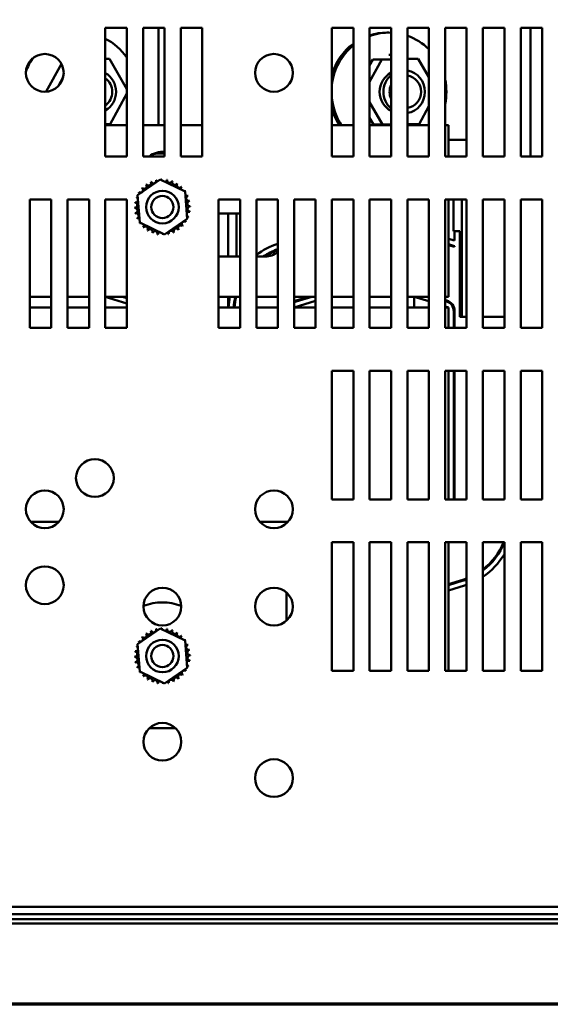
# Model space of a CAD drawing. Units: inches. Extents: x 0.05 to 2.15, y 0.02 to 1.67.
# Drawn here: x 0.37 to 0.5, y 0.05 to 0.28 of the extents above; entities that cross this region are included whole.
import ezdxf

# ---------------------------------------------------------------- set-up
doc = ezdxf.new("R2010")
doc.units = ezdxf.units.IN
doc.header["$LTSCALE"] = 0.1
doc.header["$MEASUREMENT"] = 0
doc.layers.get('0').update_dxf_attribs({"lineweight": 25})
doc.layers.add('Border (ANSI)', color=7, linetype='Continuous', lineweight=70)
doc.layers.add('Visible (ANSI)', color=7, linetype='Continuous', lineweight=50)

# ---------------------------------------------------------------- blocks, each defined once
blk = doc.blocks.new('Borders Default Border')
at = {"layer": 'Border (ANSI)', "flags": 128}
blk.add_lwpolyline([(0.74999998873613, 0.4999999924907534), (0.74999998873613, 16.49999993992603), (21.24999939926027, 16.49999993992603), (21.24999939926027, 0.4999999924907534), (0.74999998873613, 0.4999999924907534)], dxfattribs=at)

msp = doc.modelspace()

# ---------------------------------------------------------------- linework, layer by layer
at = {"layer": 'Visible (ANSI)'}
for p, q in [((0.3945567961563274, 0.2477530908105571), (0.3945567961563274, 0.277753090810557)), ((0.3945567961563274, 0.277753090810557), (0.3995567961563274, 0.277753090810557)), ((0.3995567961563274, 0.277753090810557), (0.3995567961563274, 0.247753090810557)), ((0.4033567961563274, 0.2477530908105571), (0.4033567961563274, 0.277753090810557)), ((0.4033567961563274, 0.277753090810557), (0.4083567961563273, 0.277753090810557)), ((0.4069489492988377, 0.2550330908105708), (0.4069489492988801, 0.2777530908105695)), ((0.4083567961563273, 0.277753090810557), (0.4083567961563274, 0.247753090810557)), ((0.4121567961563274, 0.2477530908105571), (0.4121567961563274, 0.277753090810557)), ((0.4121567961563274, 0.277753090810557), (0.4171567961563273, 0.277753090810557)), ((0.4171567961563273, 0.277753090810557), (0.4171567961563274, 0.247753090810557)), ((0.4473567961563276, 0.2477530908105571), (0.4473567961563276, 0.277753090810557)), ((0.4473567961563276, 0.277753090810557), (0.4523567961563276, 0.277753090810557)), ((0.4523567961563276, 0.277753090810557), (0.4523567961563276, 0.247753090810557)), ((0.4561567961563275, 0.2477530908105571), (0.4561567961563275, 0.277753090810557)), ((0.4561567961563275, 0.277753090810557), (0.4611567961563274, 0.277753090810557)), ((0.4601478958589002, 0.2766330908104692), (0.4606573542435703, 0.2766330908104677)), ((0.4611567961563274, 0.277753090810557), (0.4611567961563274, 0.247753090810557)), ((0.4649567961563274, 0.2477530908105571), (0.4649567961563274, 0.277753090810557)), ((0.4649567961563274, 0.277753090810557), (0.4699567961563273, 0.277753090810557)), ((0.4699567961563273, 0.277753090810557), (0.4699567961563273, 0.247753090810557)), ((0.4737567961563273, 0.2477530908105571), (0.4737567961563273, 0.277753090810557)), ((0.4737567961563273, 0.277753090810557), (0.4787567961563272, 0.277753090810557)), ((0.4787567961563272, 0.277753090810557), (0.4787567961563274, 0.247753090810557)), ((0.4825567961563273, 0.2477530908105571), (0.4825567961563273, 0.277753090810557)), ((0.4825567961563273, 0.277753090810557), (0.4875567961563273, 0.277753090810557)), ((0.4875567961563273, 0.277753090810557), (0.4875567961563274, 0.247753090810557)), ((0.4913567961563273, 0.2477530908105571), (0.4913567961563273, 0.277753090810557)), ((0.4913567961563273, 0.277753090810557), (0.4963567961563273, 0.277753090810557)), ((0.4936724520986377, 0.2477530908105744), (0.493672452098694, 0.2777530908105743)), ((0.4963567961563273, 0.277753090810557), (0.4963567961563273, 0.247753090810557)), ((0.4606573542435606, 0.2714330908104677), (0.4611567961563271, 0.2714330908104662)), ((0.3843273319608165, 0.2693453815796414), (0.3808073946224403, 0.2628667772203185)), ((0.3945567961563273, 0.2704770878819595), (0.3955005275157648, 0.270489806984751)), ((0.3945567961563273, 0.2704898069847539), (0.3955005275157648, 0.270489806984751)), ((0.3955005275157648, 0.270489806984751), (0.3995567961563271, 0.263461630568115)), ((0.4561567961563275, 0.2651646837454468), (0.4589876917810357, 0.2703750755711959)), ((0.4568867824423475, 0.2703750755712023), (0.4561567961563272, 0.2690315026946925)), ((0.4611567961563274, 0.2704326245154079), (0.4568867824423475, 0.2703750755712023)), ((0.4589876917810357, 0.2703750755711958), (0.4568867824423475, 0.2703750755712023)), ((0.4589876917810357, 0.2703750755711958), (0.4611567961563274, 0.270404309591279)), ((0.4649567961563273, 0.2704555239438853), (0.467500527515765, 0.2704898069846163)), ((0.4653996181770767, 0.2704898069846227), (0.4649567961563274, 0.2704838388680141)), ((0.4653996181770767, 0.2704898069846227), (0.467500527515765, 0.2704898069846162)), ((0.4675005275157649, 0.2704898069846163), (0.4699567961563272, 0.266233903132516)), ((0.3836420925127786, 0.2642173483392099), (0.3847367966859433, 0.2662322010330667)), ((0.3995567961563272, 0.262402024481488), (0.3956933116912475, 0.2552911060498579)), ((0.4591804759565184, 0.2551763746363026), (0.4561567961563272, 0.2604154149825594)), ((0.4699567961563273, 0.2594571518945872), (0.4676933116912477, 0.255291106049723)), ((0.3956933116912475, 0.2552911060498578), (0.3945567961563273, 0.2552757887058189)), ((0.3995567961563271, 0.2550330908105728), (0.3945567961563273, 0.2550330908105821)), ((0.4083567961563272, 0.2550330908105563), (0.4033567961563274, 0.2550330908105657)), ((0.4171567961563273, 0.2550330908105398), (0.4121567961563273, 0.2550330908105492)), ((0.4523567961563272, 0.2550330908104739), (0.4473567961563271, 0.2550330908104832)), ((0.4561567961563275, 0.2567752316574269), (0.4570795666178304, 0.2551763746363091)), ((0.4611567961563271, 0.2550330908104574), (0.456156796156327, 0.2550330908104668)), ((0.4570795666178304, 0.2551763746363091), (0.4591804759565184, 0.2551763746363026)), ((0.458491479846335, 0.2550330908104713), (0.4585654841696777, 0.2551763746363064)), ((0.4586973698519833, 0.2551763746363063), (0.4586233655286403, 0.2550330908104711)), ((0.4611567961563274, 0.2552030104151384), (0.4591804759565184, 0.2551763746363027)), ((0.4676933116912477, 0.2552911060497231), (0.4649567961563273, 0.2552542247677447)), ((0.4699567961563271, 0.255033090810441), (0.4649567961563271, 0.2550330908104503)), ((0.4745567961565599, 0.2550330908104323), (0.4737567961563271, 0.2550330908104339)), ((0.4745567961565464, 0.2477530908105577), (0.4745567961565599, 0.2550330908104323)), ((0.4745567961565535, 0.2515930908104434), (0.4787567961563272, 0.2515930908104358)), ((0.3995567961563274, 0.247753090810557), (0.3945567961563274, 0.2477530908105571)), ((0.4083567961563274, 0.247753090810557), (0.4033567961563274, 0.2477530908105571)), ((0.4171567961563274, 0.247753090810557), (0.4121567961563274, 0.2477530908105571)), ((0.4523567961563276, 0.247753090810557), (0.4473567961563276, 0.2477530908105571)), ((0.4611567961563274, 0.247753090810557), (0.4561567961563275, 0.2477530908105571)), ((0.4699567961563273, 0.247753090810557), (0.4649567961563274, 0.2477530908105571)), ((0.4787567961563274, 0.247753090810557), (0.4737567961563273, 0.2477530908105571)), ((0.4875567961563274, 0.247753090810557), (0.4825567961563273, 0.2477530908105571)), ((0.4963567961563273, 0.247753090810557), (0.4913567961563273, 0.2477530908105571)), ((0.4020720530393163, 0.2387111239992938), (0.407352951403751, 0.2423418418986231)), ((0.407352951403751, 0.2423418418986231), (0.4131376945207624, 0.2395838087098835)), ((0.4131376945207624, 0.2395838087098835), (0.413641539273339, 0.2331950576218146)), ((0.3769567961563274, 0.2077530908105571), (0.3769567961563274, 0.237753090810557)), ((0.3769567961563274, 0.237753090810557), (0.3819567961563273, 0.237753090810557)), ((0.3819567961563273, 0.237753090810557), (0.3819567961563274, 0.2077530908105571)), ((0.3857567961563274, 0.237753090810557), (0.3907567961563274, 0.237753090810557)), ((0.3857567961563274, 0.2077530908105571), (0.3857567961563274, 0.237753090810557)), ((0.3907567961563274, 0.237753090810557), (0.3907567961563274, 0.2077530908105571)), ((0.3945567961563274, 0.237753090810557), (0.3995567961563274, 0.237753090810557)), ((0.3945567961563274, 0.2077530908105571), (0.3945567961563274, 0.237753090810557)), ((0.3995567961563274, 0.237753090810557), (0.3995567961563274, 0.2077530908105571)), ((0.4025758977918928, 0.2323223729112249), (0.4020720530393163, 0.2387111239992938)), ((0.4209567961563275, 0.2077530908105571), (0.4209567961563275, 0.237753090810557)), ((0.4209567961563275, 0.237753090810557), (0.4259567961563274, 0.237753090810557)), ((0.4259567961563274, 0.237753090810557), (0.4259567961563274, 0.2077530908105571)), ((0.4297567961563276, 0.2077530908105571), (0.4297567961563276, 0.237753090810557)), ((0.4297567961563276, 0.237753090810557), (0.4347567961563274, 0.237753090810557)), ((0.4347567961563274, 0.237753090810557), (0.4347567961563274, 0.2077530908105571)), ((0.4385567961563276, 0.2077530908105571), (0.4385567961563276, 0.237753090810557)), ((0.4385567961563276, 0.237753090810557), (0.4435567961563275, 0.237753090810557)), ((0.4435567961563275, 0.237753090810557), (0.4435567961563275, 0.2077530908105571)), ((0.4473567961563277, 0.2077530908105571), (0.4473567961563276, 0.237753090810557)), ((0.4473567961563276, 0.237753090810557), (0.4523567961563276, 0.237753090810557)), ((0.4523567961563276, 0.237753090810557), (0.4523567961563276, 0.2077530908105571)), ((0.4561567961563275, 0.2077530908105571), (0.4561567961563275, 0.237753090810557)), ((0.4561567961563275, 0.237753090810557), (0.4611567961563274, 0.237753090810557)), ((0.4611567961563274, 0.237753090810557), (0.4611567961563274, 0.2077530908105571)), ((0.4649567961563274, 0.2077530908105571), (0.4649567961563274, 0.237753090810557)), ((0.4649567961563274, 0.237753090810557), (0.4699567961563273, 0.237753090810557)), ((0.4699567961563273, 0.237753090810557), (0.4699567961563276, 0.2077530908105571)), ((0.4737567961563274, 0.2077530908105571), (0.4737567961563273, 0.237753090810557)), ((0.4737567961563273, 0.237753090810557), (0.4787567961563272, 0.237753090810557)), ((0.4745567961564931, 0.2194330908104324), (0.4745567961565274, 0.2377530908105577)), ((0.4756687049325429, 0.2303330908104474), (0.4756687049325567, 0.2377530908105745)), ((0.4776094987788686, 0.2103330908104415), (0.47760949877892, 0.2377530908105722)), ((0.4787567961563272, 0.237753090810557), (0.4787567961563274, 0.2077530908105571)), ((0.4825567961563273, 0.2077530908105571), (0.4825567961563273, 0.237753090810557)), ((0.4825567961563273, 0.237753090810557), (0.4875567961563273, 0.237753090810557)), ((0.4875567961563273, 0.237753090810557), (0.4875567961563274, 0.2077530908105571)), ((0.4913567961563273, 0.2077530908105571), (0.4913567961563273, 0.237753090810557)), ((0.4913567961563273, 0.237753090810557), (0.4963567961563273, 0.237753090810557)), ((0.4963567961563273, 0.237753090810557), (0.4963567961563273, 0.2077530908105571)), ((0.4209567961563272, 0.2344330908105328), (0.4259567961563271, 0.2344330908105234)), ((0.4231687049325508, 0.2344330908105618), (0.4231687049325318, 0.2244330908105618)), ((0.4251094987788953, 0.2244330908105558), (0.4251094987789138, 0.2344330908105558)), ((0.4083606409089044, 0.2295643397224853), (0.4025758977918928, 0.2323223729112249)), ((0.413641539273339, 0.2331950576218146), (0.4083606409089044, 0.2295643397224853)), ((0.4756687049325429, 0.2303330908104474), (0.4759567961565136, 0.2303330908104465)), ((0.477199563775063, 0.2303330908104427), (0.4759567961565136, 0.2303330908104451)), ((0.4759567961565136, 0.230333090810445), (0.4759567961565094, 0.2281252617853123)), ((0.4771995637750256, 0.2103330908104428), (0.477199563775063, 0.2303330908104427)), ((0.4745567961565105, 0.2285627617853148), (0.4759567961565094, 0.2281252617853123)), ((0.4745567961565082, 0.2273055326892468), (0.4759567961565071, 0.2268680326892443)), ((0.4745567961565077, 0.2270959945065688), (0.4759567961565069, 0.2266584945065662)), ((0.4759567961565071, 0.2268680326892443), (0.4759567961565069, 0.2266584945065662)), ((0.4259567961563271, 0.2244330908105234), (0.4209567961563272, 0.2244330908105328)), ((0.4317567961565027, 0.2244330908105125), (0.4297567961563271, 0.2244330908105163)), ((0.4745567961564931, 0.2194330908104324), (0.4745567961564848, 0.2150330908104337)), ((0.3819567961563271, 0.2150330908106063), (0.3769567961563271, 0.2150330908106157)), ((0.3907567961563271, 0.2150330908105899), (0.3857567961563271, 0.2150330908105992)), ((0.3995567961563271, 0.2134705908106329), (0.3945567961564849, 0.2150330908105939)), ((0.3995567961563271, 0.2150330908105742), (0.3945567961564849, 0.2150330908105835)), ((0.3985799292639032, 0.2150330908105861), (0.3995567961563271, 0.2147278199067017)), ((0.3992504514484729, 0.2150330908105884), (0.3995567961563271, 0.2149373580893833)), ((0.4259567961563271, 0.2150330908105247), (0.4209567961563272, 0.215033090810534)), ((0.4231687049325143, 0.2150330908105618), (0.4231687049325095, 0.2125330908105619)), ((0.4347567961563272, 0.2150330908105082), (0.4297567961563273, 0.2150330908105176)), ((0.4435567961563274, 0.2150330908104917), (0.4385567961563272, 0.2150330908105011)), ((0.4435567961563275, 0.214050349203604), (0.4385567961564804, 0.2125330908105116)), ((0.4390018167865535, 0.2141311718661518), (0.4419740163421306, 0.2150330908105084)), ((0.4390598921227016, 0.2139397893817583), (0.4426627768840885, 0.2150330908105036)), ((0.4523567961563275, 0.2150330908104746), (0.4473567961563276, 0.215033090810484)), ((0.4611567961563274, 0.2150330908104582), (0.4561567961563275, 0.2150330908104675)), ((0.4665567961564851, 0.215033090810448), (0.4649567961563273, 0.215033090810451)), ((0.4699567961563272, 0.2139705908105015), (0.4665567961564851, 0.2150330908104592)), ((0.4665567961564804, 0.2125330908104481), (0.4665567961564851, 0.215033090810448)), ((0.4699567961563271, 0.2150330908104423), (0.4665567961564849, 0.2150330908104487)), ((0.4745567961564849, 0.2150330908104337), (0.4737567961563271, 0.2150330908104352)), ((0.4737567961563272, 0.2142498580892441), (0.4741323111386368, 0.2141325096572716)), ((0.4737567961563272, 0.2140403199065624), (0.4740726561400093, 0.2139416136616612)), ((0.381956796156327, 0.2125330908106063), (0.376956796156327, 0.2125330908106157)), ((0.3907567961563271, 0.2125330908105898), (0.3857567961563271, 0.2125330908105992)), ((0.3995567961563271, 0.2125330908105734), (0.394556796156327, 0.2125330908105827)), ((0.4259567961563271, 0.2125330908105239), (0.4209567961563271, 0.2125330908105333)), ((0.4347567961563272, 0.2125330908105075), (0.4297567961563271, 0.2125330908105168)), ((0.4435567961563271, 0.2125330908104909), (0.438556796156327, 0.2125330908105003)), ((0.4523567961563272, 0.2125330908104745), (0.4473567961563271, 0.2125330908104838)), ((0.4611567961563269, 0.212533090810458), (0.456156796156327, 0.2125330908104674)), ((0.4699567961563269, 0.2125330908104415), (0.4649567961563271, 0.2125330908104509)), ((0.4745567961564803, 0.2125330908104442), (0.4737567961563272, 0.2127830908104937)), ((0.4745567961564803, 0.2125330908104329), (0.4737567961563271, 0.2125330908104344)), ((0.4745567961564713, 0.2077530908105582), (0.4745567961564803, 0.2125330908104329)), ((0.4757567961564786, 0.211650861714374), (0.4757567961564713, 0.2077530908105693)), ((0.4759567961564787, 0.2116508617143771), (0.4759567961564713, 0.2077530908105727)), ((0.4776094987788686, 0.2103330908104415), (0.4771995637750256, 0.2103330908104427)), ((0.4787567961563271, 0.2103330908104394), (0.4776094987788686, 0.2103330908104415)), ((0.4841648050468085, 0.2103330908104297), (0.4825567961563272, 0.2103330908104326)), ((0.4875567961563272, 0.2103330908104234), (0.4841648050468085, 0.2103330908104297)), ((0.3819567961563274, 0.2077530908105571), (0.3769567961563274, 0.2077530908105571)), ((0.3907567961563274, 0.2077530908105571), (0.3857567961563274, 0.2077530908105571)), ((0.3995567961563274, 0.2077530908105571), (0.3945567961563274, 0.2077530908105571)), ((0.4259567961563274, 0.2077530908105571), (0.4209567961563275, 0.2077530908105571)), ((0.4347567961563274, 0.2077530908105571), (0.4297567961563276, 0.2077530908105571)), ((0.4435567961563275, 0.2077530908105571), (0.4385567961563276, 0.2077530908105571)), ((0.4523567961563276, 0.2077530908105571), (0.4473567961563277, 0.2077530908105571)), ((0.4611567961563274, 0.2077530908105571), (0.4561567961563275, 0.2077530908105571)), ((0.4699567961563276, 0.2077530908105571), (0.4649567961563274, 0.2077530908105571)), ((0.4787567961563274, 0.2077530908105571), (0.4737567961563274, 0.2077530908105571)), ((0.4875567961563274, 0.2077530908105571), (0.4825567961563273, 0.2077530908105571)), ((0.4963567961563273, 0.2077530908105571), (0.4913567961563273, 0.2077530908105571)), ((0.4473567961563277, 0.1677530908105571), (0.4473567961563277, 0.197753090810557)), ((0.4473567961563277, 0.197753090810557), (0.4523567961563276, 0.197753090810557)), ((0.4523567961563276, 0.197753090810557), (0.4523567961563276, 0.167753090810557)), ((0.4561567961563275, 0.1677530908105571), (0.4561567961563275, 0.197753090810557)), ((0.4561567961563275, 0.197753090810557), (0.4611567961563274, 0.197753090810557)), ((0.4611567961563274, 0.197753090810557), (0.4611567961563274, 0.167753090810557)), ((0.4649567961563274, 0.1677530908105571), (0.4649567961563274, 0.197753090810557)), ((0.4649567961563274, 0.197753090810557), (0.4699567961563273, 0.197753090810557)), ((0.4699567961563273, 0.197753090810557), (0.4699567961563276, 0.167753090810557)), ((0.4737567961563274, 0.1677530908105571), (0.4737567961563274, 0.197753090810557)), ((0.4737567961563274, 0.197753090810557), (0.4787567961563272, 0.197753090810557)), ((0.4745567961563964, 0.1677530908105583), (0.4745567961564526, 0.1977530908105581)), ((0.4757567961564526, 0.1977530908105693), (0.4757567961563964, 0.1677530908105693)), ((0.4759567961564528, 0.1977530908105728), (0.4759567961563964, 0.1677530908105729)), ((0.4787567961563272, 0.197753090810557), (0.4787567961563274, 0.167753090810557)), ((0.4825567961563273, 0.1677530908105571), (0.4825567961563273, 0.197753090810557)), ((0.4825567961563273, 0.197753090810557), (0.4875567961563273, 0.197753090810557)), ((0.4875567961563273, 0.197753090810557), (0.4875567961563274, 0.167753090810557)), ((0.4913567961563273, 0.1677530908105571), (0.4913567961563273, 0.197753090810557)), ((0.4913567961563273, 0.197753090810557), (0.4963567961563273, 0.197753090810557)), ((0.4963567961563273, 0.197753090810557), (0.4963567961563273, 0.167753090810557)), ((0.4523567961563276, 0.167753090810557), (0.4473567961563277, 0.1677530908105571)), ((0.4611567961563274, 0.167753090810557), (0.4561567961563275, 0.1677530908105571)), ((0.4699567961563276, 0.167753090810557), (0.4649567961563274, 0.1677530908105571)), ((0.4787567961563274, 0.167753090810557), (0.4737567961563274, 0.1677530908105571)), ((0.4875567961563274, 0.167753090810557), (0.4825567961563273, 0.1677530908105571)), ((0.4963567961563273, 0.167753090810557), (0.4913567961563273, 0.1677530908105571)), ((0.3771650830954275, 0.1625330908106154), (0.3837485092172126, 0.1625330908106031)), ((0.4305653527040179, 0.1625330908105154), (0.4371482396086255, 0.162533090810503)), ((0.4473567961563277, 0.1277530908105571), (0.4473567961563277, 0.1577530908105571)), ((0.4473567961563277, 0.1577530908105571), (0.4523567961563276, 0.1577530908105571)), ((0.4523567961563276, 0.1577530908105571), (0.4523567961563276, 0.1277530908105571)), ((0.4561567961563275, 0.1277530908105571), (0.4561567961563275, 0.1577530908105571)), ((0.4561567961563275, 0.1577530908105571), (0.4611567961563274, 0.1577530908105571)), ((0.4611567961563274, 0.1577530908105571), (0.4611567961563274, 0.1277530908105571)), ((0.4649567961563274, 0.1277530908105571), (0.4649567961563274, 0.1577530908105571)), ((0.4649567961563274, 0.1577530908105571), (0.4699567961563273, 0.1577530908105571)), ((0.4699567961563273, 0.1577530908105571), (0.4699567961563276, 0.1277530908105571)), ((0.4737567961563274, 0.1277530908105571), (0.4737567961563274, 0.1577530908105571)), ((0.4737567961563274, 0.1577530908105571), (0.4787567961563272, 0.1577530908105571)), ((0.474556796156378, 0.1577530908105578), (0.4745567961563737, 0.1556330908104325)), ((0.4787567961563272, 0.1577530908105571), (0.4787567961563274, 0.1277530908105571)), ((0.4825567961563273, 0.1277530908105571), (0.4825567961563273, 0.1577530908105571)), ((0.4825567961563273, 0.1577530908105571), (0.4875567961563273, 0.1577530908105571)), ((0.4875567961563273, 0.1577530908105571), (0.4875567961563274, 0.1277530908105571)), ((0.4913567961563273, 0.1277530908105571), (0.4913567961563273, 0.1577530908105571)), ((0.4913567961563273, 0.1577530908105571), (0.4963567961563273, 0.1577530908105571)), ((0.4963567961563273, 0.1577530908105571), (0.4963567961563273, 0.1277530908105571)), ((0.4745567961563216, 0.1277530908105577), (0.4745567961563737, 0.1556330908104325)), ((0.477860748552714, 0.1490026722381807), (0.4745567961563597, 0.1479701871143267)), ((0.4779204035513409, 0.1488117762425736), (0.4745567961563591, 0.1477606489316487)), ((0.4782783335431021, 0.1476664002689308), (0.4745567961563569, 0.1465034198355807)), ((0.436756796156355, 0.1456330908105033), (0.4367567961563437, 0.1394440123890171)), ((0.4020720530393166, 0.1339911239992942), (0.4073529514037514, 0.1376218418986235)), ((0.4073529514037514, 0.1376218418986235), (0.4131376945207628, 0.1348638087098839)), ((0.4025758977918932, 0.1276023729112254), (0.4020720530393166, 0.1339911239992942)), ((0.4131376945207628, 0.1348638087098839), (0.4136415392733394, 0.128475057621815)), ((0.4083606409089046, 0.1248443397224858), (0.4025758977918932, 0.1276023729112254)), ((0.4136415392733394, 0.128475057621815), (0.4083606409089046, 0.1248443397224858)), ((0.4523567961563276, 0.1277530908105571), (0.4473567961563277, 0.1277530908105571)), ((0.4611567961563274, 0.1277530908105571), (0.4561567961563275, 0.1277530908105571)), ((0.4699567961563276, 0.1277530908105571), (0.4649567961563274, 0.1277530908105571)), ((0.4787567961563274, 0.1277530908105571), (0.4737567961563274, 0.1277530908105571)), ((0.4875567961563274, 0.1277530908105571), (0.4825567961563273, 0.1277530908105571)), ((0.4963567961563273, 0.1277530908105571), (0.4913567961563273, 0.1277530908105571)), ((0.4109354115675585, 0.1143766758897832), (0.404778180745095, 0.1143766758897832)), ((0.5520167465086088, 0.0727530908105582), (0.1628968458040461, 0.0727530908105582)), ((0.5339367961563263, 0.0710230908105572), (0.3599167961563277, 0.0710230908105572)), ((0.3599167961563277, 0.0698430908105572), (0.5575367961563275, 0.0698430908105572)), ((0.5425983703361676, 0.0688230908106609), (0.3616752219764879, 0.068823090810661))]:
    msp.add_line(p, q, dxfattribs=at)
for centre, radius in [((0.380456796156326, 0.2672527868777951), 0.0044), ((0.4338567961563274, 0.2672530908105569), 0.0044), ((0.4078567961563276, 0.235953090810554), 0.0038), ((0.4078567961563276, 0.2359530908105537), 0.0026), ((0.3921167961563275, 0.172753090810557), 0.0044), ((0.3804567961563258, 0.1654527868777954), 0.0044), ((0.4338567961563274, 0.165453090810557), 0.0044), ((0.3804567961563274, 0.1477530908105569), 0.0044), ((0.4078567961563277, 0.1427530908105565), 0.0044), ((0.4338567961563274, 0.142753090810557), 0.0044), ((0.4078567961563281, 0.1312330908105544), 0.0038), ((0.4078567961563281, 0.131233090810554), 0.0026), ((0.4078567961563277, 0.1112330908105562), 0.0044), ((0.4338567961563274, 0.102753090810557), 0.0044)]:
    msp.add_circle(centre, radius, dxfattribs=at)
for centre, radius, start, end in [((0.4078567961565389, 0.2438330908105573), 0.005, 84.26082952517098, 128.3717151470485), ((0.4078567961563276, 0.2359530908105576), 0.0125000000000001, 87.70755722404562, 101.0549739721169), ((0.4036140416266751, 0.2408284885533344), 0.0006034390189984, 223.7067900965036, 38.35524460991356), ((0.4078567961563089, 0.2359530908105827), 0.0064630077478487, 125.1325628397978, 125.679471866621), ((0.4046467078808755, 0.2415625295002095), 0.0006034390189984, 212.4567900965095, 27.10524460991436), ((0.4078567961563003, 0.2359530908106167), 0.0064630077478149, 113.8825628397957, 114.4294718666221), ((0.4058027360272635, 0.2420810028640507), 0.0006034390189984, 201.2067900965044, 15.85524460991458), ((0.4078567961563154, 0.2359530908106088), 0.0064630077478273, 102.6325628397958, 103.1794718666211), ((0.4070377005524812, 0.2423639840042488), 0.0006034390189984, 189.9567900965044, 233.5481665940797), ((0.4070377005524812, 0.2423639840042488), 0.0006034390189983, 345.5619549983749, 4.605244609911958), ((0.4078567961563281, 0.2359530908105391), 0.0064630077478984, 91.38256283980192, 91.92947186662045), ((0.4083041424624005, 0.2424005981142835), 0.0006034390189984, 178.7067900965048, 204.5292068992613), ((0.4083041424624005, 0.2424005981142835), 0.0006034390189984, 284.4893165743172, 353.3552446099122), ((0.4078567961563337, 0.2359530908105912), 0.0064630077478458, 80.13256283979796, 80.67947186662084), ((0.4095533931046523, 0.2421894381344398), 0.0006034390189984, 167.4567900965032, 342.1052446099161), ((0.4078567961563209, 0.2359530908105381), 0.0064630077479007, 68.88256283980043, 69.4294718666189), ((0.4107374444776422, 0.241738618824323), 0.0006034390189984, 156.2067900965037, 330.8552446099122), ((0.4118107941511303, 0.2410654649171988), 0.0006034390189984, 144.9567900965048, 319.6052446099161), ((0.4078567961563376, 0.2359530908105718), 0.0064630077478628, 57.63256283979921, 58.17947186662106), ((0.4078567961562757, 0.2359530908105889), 0.0064630077478198, 147.6325628397983, 148.1794718666228), ((0.4020712681425608, 0.2388337391318708), 0.0006034390189984, 24.82749349655968, 60.85524460991512), ((0.4027444220496851, 0.2399070888053589), 0.0006034390189984, 234.9567900965021, 49.60524460991091), ((0.4078567961563593, 0.2359530908105262), 0.0064630077479249, 136.382562839802, 136.9294718666178), ((0.4127321938991061, 0.2401958453402087), 0.0006034390189984, 133.706790096506, 193.2882243227264), ((0.4078567961562978, 0.2359530908105244), 0.006463007747925, 46.38256283980081, 46.92947186661802), ((0.4127321938991061, 0.2401958453402088), 0.0006034390189985, 295.7302991508541, 308.3552446099151), ((0.4134662348459809, 0.2391631790860082), 0.0006034390189984, 122.456790096505, 131.250248986112), ((0.4078567961564051, 0.2359530908106114), 0.0064630077477861, 35.13256283979435, 35.67947186662314), ((0.4014092888526003, 0.236400437116629), 0.0006034390189984, 268.7067900965014, 83.35524460991213), ((0.4078567961562929, 0.235953090810562), 0.0064630077478461, 170.1325628397984, 170.6794718666209), ((0.401620448832444, 0.2376496877588807), 0.0006034390189984, 257.4567900965065, 336.6819996900541), ((0.4078567961563391, 0.2359530908105517), 0.0064630077478937, 158.8825628397995, 159.4294718666184), ((0.401620448832444, 0.2376496877588807), 0.0006034390189984, 32.33652378352849, 72.10524460992019), ((0.4020712681425608, 0.2388337391318708), 0.0006034390189984, 246.2067900965037, 273.6682168761285), ((0.4134662348459809, 0.2391631790860082), 0.0006034390189984, 245.3027552631375, 297.1052446099188), ((0.4139847082098222, 0.2380071509396203), 0.0006034390189984, 111.2067900965013, 285.8552446099082), ((0.4142676893500202, 0.2367721864144026), 0.0006034390189984, 99.95679009650729, 274.6052446099117), ((0.4078567961563885, 0.2359530908105834), 0.0064630077478149, 23.8825628397967, 24.42947186662238), ((0.4078567961563804, 0.2359530908105683), 0.0064630077478274, 12.63256283979649, 13.17947186662121), ((0.407856796156345, 0.2359530908105567), 0.0064630077478988, 181.3825628398009, 181.9294718666191), ((0.4014459029626351, 0.2351339952067097), 0.0006034390189984, 279.9567900965072, 94.60524460991834), ((0.4078567961562749, 0.235953090810544), 0.0064630077478271, 192.6325628397961, 193.1794718666215), ((0.4017288841028332, 0.233899030681492), 0.0006034390189984, 291.2067900965013, 105.8552446099082), ((0.4140931434802112, 0.2342564938622317), 0.0006034390189984, 77.4567900965065, 156.6819996900541), ((0.414304303460055, 0.2355057445044833), 0.0006034390189984, 88.70679009650148, 263.3552446099121), ((0.4078567961563995, 0.2359530908105442), 0.0064630077478087, 350.1325628397963, 350.6794718666222), ((0.4078567961563495, 0.2359530908105568), 0.0064630077478595, 1.382562839799347, 1.929471866620723), ((0.4078567961562741, 0.2359530908105321), 0.0064630077478225, 203.8825628397979, 204.4294718666218), ((0.4022473574666743, 0.2327430025351042), 0.0006034390189984, 65.3027552631376, 117.1052446099188), ((0.4022473574666745, 0.2327430025351041), 0.0006034390189982, 302.4567900965047, 311.2502489861157), ((0.407856796156259, 0.2359530908105073), 0.0064630077477972, 215.1325628397956, 215.6794718666228), ((0.4029813984135493, 0.2317103362809037), 0.0006034390189984, 115.7302991508509, 128.3552446099089), ((0.4129691702629703, 0.2319990928157534), 0.0006034390189984, 54.95679009650211, 229.605244609911), ((0.4136423241700946, 0.2330724424892415), 0.0006034390189984, 204.8274934965597, 240.8552446099151), ((0.407856796156371, 0.2359530908105291), 0.0064630077478304, 327.6325628397962, 328.1794718666211), ((0.4140931434802112, 0.2342564938622317), 0.0006034390189984, 212.3365237835257, 252.1052446099192), ((0.4136423241700946, 0.2330724424892415), 0.0006034390189983, 66.20679009650371, 93.6682168761286), ((0.4078567961563162, 0.2359530908105606), 0.0064630077478938, 338.8825628398005, 339.4294718666191), ((0.4029813984135493, 0.2317103362809037), 0.0006034390189984, 313.7067900964989, 13.2882243227232), ((0.4078567961563575, 0.2359530908105878), 0.0064630077479249, 226.3825628398016, 226.9294718666178), ((0.4039027981615251, 0.2308407167039135), 0.0006034390189984, 324.9567900965049, 139.605244609916), ((0.4078567961563352, 0.235953090810568), 0.0064630077478953, 237.6325628397994, 238.1794718666185), ((0.404976147835013, 0.2301675627967893), 0.0006034390189984, 336.2067900965036, 150.8552446099121), ((0.4078567961563219, 0.2359530908105411), 0.0064630077478652, 248.8825628397981, 249.4294718666202), ((0.4061601992080031, 0.2297167434866726), 0.0006034390189984, 347.4567900965033, 162.105244609916), ((0.4074094498502547, 0.2295055835068288), 0.0006034390189984, 104.4893165743172, 173.3552446099121), ((0.4074094498502547, 0.2295055835068288), 0.0006034390189984, 358.7067900965047, 24.52920689925831), ((0.408675891760174, 0.2295421976168636), 0.0006034390189984, 165.5619549983862, 184.6052446099152), ((0.408675891760174, 0.2295421976168636), 0.0006034390189984, 9.956790096503392, 53.54816659407773), ((0.4078567961563392, 0.2359530908105057), 0.0064630077478296, 282.6325628397977, 283.1794718666209), ((0.409910856285392, 0.2298251787570616), 0.0006034390189984, 21.20679009650444, 195.8552446099145), ((0.4110668844317795, 0.2303436521209028), 0.0006034390189984, 32.45679009650955, 207.1052446099144), ((0.4078567961563517, 0.2359530908105028), 0.0064630077478228, 293.8825628397978, 294.4294718666221), ((0.4120995506859801, 0.2310776930677779), 0.0006034390189984, 43.70679009650357, 218.3552446099135), ((0.4078567961563406, 0.235953090810538), 0.0064630077478591, 305.1325628397997, 305.6794718666213), ((0.4078567961563347, 0.2359530908105494), 0.0064630077478715, 316.3825628397998, 316.9294718666202), ((0.4078567961563218, 0.2359530908105216), 0.0064630077478463, 260.1325628397992, 260.6794718666222), ((0.4078567961563282, 0.2359530908105343), 0.0064630077478594, 271.3825628397985, 271.9294718666203), ((0.4397567961564788, 0.2116431995690819), 0.0165, 107.6397013947876, 127.3052009664457), ((0.4397567961564785, 0.2116431995690823), 0.0152999999999995, 109.0745046695616, 123.2860922861577), ((0.4397567961564788, 0.2116431995690818), 0.0151000000000001, 109.3371229003079, 122.1117781728083), ((0.4317567961565122, 0.2294330908105126), 0.005, 269.9999999998926, 306.8698976431971), ((0.4397567961564785, 0.2116431995690819), 0.0164999999999997, 168.1442768977826, 176.9083780105039), ((0.4397567961564788, 0.2116431995690819), 0.0152999999999999, 167.1992349129728, 176.6656337476127), ((0.4397567961564782, 0.2116431995690819), 0.0150999999999995, 167.0267506793222, 176.6214190331915), ((0.4397567961564788, 0.2116431995690819), 0.0026, 106.8805086907026, 117.4864262541412), ((0.439756796156479, 0.211643199569078), 0.0024000000000004, 106.8805086907019, 120.0000000041683), ((0.4733567961564786, 0.2116508617143785), 0.0024, 0, 72.64597536363095), ((0.4733567961564786, 0.211650861714382), 0.0026, 0, 72.6459753636319), ((0.4733567961563882, 0.163415319906518), 0.0150999999999999, 307.5368479673465, 337.9767960010398), ((0.4733567961563882, 0.163415319906518), 0.0152999999999999, 306.9635756780377, 338.1412545886809), ((0.4733567961563882, 0.163415319906518), 0.0165, 303.8883104671243, 329.3846995894987), ((0.4733567961563879, 0.1634153199065189), 0.0151000000000009, 287.3540246361542, 290.9538519125431), ((0.4733567961563915, 0.1634153199065085), 0.0152999999999899, 287.3540246361532, 290.6673164932688), ((0.4733567961563915, 0.1634153199065087), 0.0164999999999902, 287.3540246361531, 289.1033244772614), ((0.431756796156353, 0.1456330908105126), 0.0050000000000021, 0, 5.123075894470376), ((0.4078567961563281, 0.131233090810558), 0.0125, 69.40862671193412, 110.591373288071), ((0.4027444220496854, 0.1351870888053593), 0.0006034390189984, 234.9567900965011, 49.60524460990988), ((0.4078567961563599, 0.1312330908105266), 0.0064630077479249, 136.3825628398018, 136.9294718666178), ((0.4036140416266755, 0.1361084885533348), 0.0006034390189984, 223.7067900965036, 38.35524460991484), ((0.407856796156309, 0.1312330908105832), 0.0064630077478487, 125.1325628397978, 125.679471866621), ((0.4046467078808761, 0.1368425295002099), 0.0006034390189984, 212.4567900965053, 27.10524460991436), ((0.4078567961563009, 0.1312330908106172), 0.0064630077478149, 113.8825628397957, 114.429471866622), ((0.4058027360272641, 0.1373610028640511), 0.0006034390189984, 201.2067900965044, 15.85524460991458), ((0.4078567961563161, 0.1312330908106093), 0.0064630077478273, 102.6325628397958, 103.1794718666212), ((0.4070377005524815, 0.1376439840042491), 0.0006034390189984, 189.9567900965044, 233.5481665940777), ((0.4070377005524816, 0.1376439840042491), 0.0006034390189983, 345.5619549983797, 4.605244609915315), ((0.4078567961563286, 0.1312330908105395), 0.0064630077478984, 91.38256283980192, 91.92947186662045), ((0.4083041424624009, 0.1376805981142839), 0.0006034390189984, 178.7067900965048, 204.5292068992598), ((0.4083041424624009, 0.1376805981142839), 0.0006034390189984, 284.4893165743176, 353.3552446099138), ((0.4078567961563339, 0.1312330908105916), 0.0064630077478458, 80.13256283979788, 80.67947186662084), ((0.4095533931046525, 0.1374694381344402), 0.0006034390189984, 167.4567900965049, 342.1052446099145), ((0.4078567961563212, 0.1312330908105385), 0.0064630077479007, 68.8825628398004, 69.42947186661895), ((0.4107374444776426, 0.1370186188243235), 0.0006034390189984, 156.2067900965022, 330.8552446099136), ((0.4118107941511309, 0.1363454649171992), 0.0006034390189984, 144.9567900965048, 319.6052446099147), ((0.4078567961563379, 0.1312330908105722), 0.0064630077478628, 57.63256283979921, 58.17947186662098), ((0.4127321938991063, 0.1354758453402091), 0.0006034390189984, 133.7067900965082, 193.288224322728), ((0.407856796156298, 0.1312330908105248), 0.006463007747925, 46.38256283980081, 46.92947186661814), ((0.4078567961563396, 0.1312330908105521), 0.0064630077478937, 158.8825628397998, 159.4294718666189), ((0.4016204488324444, 0.1329296877588811), 0.0006034390189984, 32.33652378352708, 72.10524460991866), ((0.4020712681425611, 0.1341137391318712), 0.0006034390189984, 246.2067900965044, 273.6682168761285), ((0.4078567961562759, 0.1312330908105893), 0.0064630077478198, 147.6325628397982, 148.1794718666226), ((0.4020712681425611, 0.1341137391318712), 0.0006034390189984, 24.82749349655816, 60.85524460991591), ((0.4127321938991062, 0.1354758453402092), 0.0006034390189985, 295.7302991508533, 308.3552446099151), ((0.4134662348459814, 0.1344431790860086), 0.0006034390189984, 122.456790096505, 131.250248986112), ((0.4078567961564056, 0.1312330908106118), 0.0064630077477861, 35.13256283979435, 35.67947186662326), ((0.4134662348459814, 0.1344431790860086), 0.0006034390189984, 245.3027552631375, 297.1052446099188), ((0.4139847082098226, 0.1332871509396207), 0.0006034390189984, 111.2067900965013, 285.8552446099091), ((0.4078567961563887, 0.1312330908105838), 0.0064630077478149, 23.88256283979643, 24.42947186662222), ((0.4014092888526008, 0.1316804371166295), 0.0006034390189984, 268.7067900965014, 83.35524460991213), ((0.4078567961563456, 0.1312330908105571), 0.0064630077478988, 181.3825628398009, 181.9294718666193), ((0.4014459029626356, 0.1304139952067101), 0.0006034390189984, 279.9567900965072, 94.60524460991817), ((0.4078567961562932, 0.1312330908105624), 0.0064630077478461, 170.1325628397985, 170.6794718666211), ((0.4016204488324444, 0.1329296877588811), 0.0006034390189984, 257.4567900965065, 336.6819996900527), ((0.4142676893500206, 0.1320521864144031), 0.0006034390189984, 99.95679009650729, 274.6052446099116), ((0.4143043034600554, 0.1307857445044837), 0.0006034390189984, 88.70679009650148, 263.3552446099121), ((0.4078567961563806, 0.1312330908105687), 0.0064630077478274, 12.63256283979667, 13.17947186662107), ((0.4078567961563499, 0.1312330908105572), 0.0064630077478595, 1.382562839799085, 1.929471866620345), ((0.4078567961562751, 0.1312330908105444), 0.0064630077478271, 192.6325628397963, 193.1794718666211), ((0.4017288841028335, 0.1291790306814925), 0.0006034390189984, 291.2067900965013, 105.8552446099091), ((0.4078567961562744, 0.1312330908105325), 0.0064630077478225, 203.8825628397979, 204.4294718666223), ((0.4022473574666746, 0.1280230025351046), 0.0006034390189984, 65.3027552631376, 117.1052446099188), ((0.4140931434802118, 0.129536493862232), 0.0006034390189984, 77.45679009650686, 156.6819996900526), ((0.4140931434802118, 0.129536493862232), 0.0006034390189984, 212.3365237835285, 252.1052446099192), ((0.4136423241700949, 0.128352442489242), 0.0006034390189983, 66.20679009650371, 93.66821687612871), ((0.4078567961563163, 0.131233090810561), 0.0064630077478938, 338.8825628398008, 339.4294718666192), ((0.4078567961563997, 0.1312330908105445), 0.0064630077478087, 350.1325628397963, 350.6794718666224), ((0.4022473574666748, 0.1280230025351045), 0.0006034390189982, 302.4567900965065, 311.2502489861146), ((0.4078567961562597, 0.1312330908105077), 0.0064630077477972, 215.1325628397956, 215.6794718666229), ((0.40298139841355, 0.1269903362809041), 0.0006034390189984, 115.7302991508509, 128.3552446099089), ((0.40298139841355, 0.1269903362809041), 0.0006034390189984, 313.7067900965011, 13.28822432272152), ((0.407856796156358, 0.1312330908105883), 0.0064630077479249, 226.3825628398016, 226.9294718666178), ((0.4039027981615253, 0.126120716703914), 0.0006034390189984, 324.9567900965049, 139.6052446099147), ((0.4120995506859808, 0.1263576930677783), 0.0006034390189984, 43.70679009650357, 218.3552446099148), ((0.4129691702629706, 0.1272790928157538), 0.0006034390189984, 54.95679009650114, 229.6052446099098), ((0.4078567961563352, 0.1312330908105499), 0.0064630077478715, 316.3825628397997, 316.9294718666203), ((0.4136423241700949, 0.128352442489242), 0.0006034390189984, 204.8274934965581, 240.8552446099151), ((0.4078567961563712, 0.1312330908105295), 0.0064630077478304, 327.6325628397962, 328.1794718666215), ((0.4078567961563355, 0.1312330908105683), 0.0064630077478953, 237.6325628397995, 238.1794718666185), ((0.4049761478350134, 0.1254475627967897), 0.0006034390189984, 336.2067900965022, 150.8552446099136), ((0.4078567961563225, 0.1312330908105415), 0.0064630077478652, 248.8825628397981, 249.4294718666202), ((0.4061601992080037, 0.124996743486673), 0.0006034390189984, 347.4567900965049, 162.1052446099144), ((0.4078567961563222, 0.131233090810522), 0.0064630077478463, 260.1325628397993, 260.6794718666215), ((0.4074094498502551, 0.1247855835068292), 0.0006034390189984, 104.4893165743176, 173.3552446099105), ((0.4074094498502551, 0.1247855835068292), 0.0006034390189984, 358.7067900965047, 24.52920689925831), ((0.4078567961563289, 0.1312330908105347), 0.0064630077478594, 271.3825628397985, 271.9294718666203), ((0.4086758917601747, 0.124822197616864), 0.0006034390189984, 165.5619549983813, 184.6052446099169), ((0.4086758917601747, 0.124822197616864), 0.0006034390189984, 9.956790096501773, 53.54816659407773), ((0.4078567961563397, 0.1312330908105061), 0.0064630077478296, 282.6325628397976, 283.1794718666209), ((0.4099108562853921, 0.1251051787570621), 0.0006034390189984, 21.20679009650444, 195.8552446099145), ((0.4110668844317801, 0.1256236521209032), 0.0006034390189984, 32.45679009650535, 207.1052446099144), ((0.4078567961563521, 0.1312330908105032), 0.0064630077478228, 293.8825628397978, 294.4294718666222), ((0.4078567961563408, 0.1312330908105384), 0.0064630077478591, 305.1325628397997, 305.6794718666211)]:
    msp.add_arc(centre, radius, start, end, dxfattribs=at)
for centre, major_axis, ratio, start_param, end_param in [((0.4606573542435445, 0.2628330908104677), (4.23e-14, 0.0138), 0.9701265964901064, 6.245870751398003, 6.626032496501834), ((0.4601478958588741, 0.2628330908104694), (4.22e-14, 0.0137999999999998), 0.9701265964901059, 0, 0.3027181490314419), ((0.4606573542435445, 0.2628330908104677), (4.23e-14, 0.0138), 0.9701265964901064, 5.515289096405048, 5.956244351187661), ((0.3886573542435443, 0.2628330908106024), (-4.36e-14, -0.0138), 0.9701265964901059, 2.190353570844834, 2.685259103509001), ((0.4601478958588741, 0.2628330908104692), (4.23e-14, 0.0138), 0.9701265964901064, 0.6211337151082132, 1.271124190517785), ((0.4606573542435445, 0.2628330908104677), (4.23e-14, 0.0138), 0.9701265964901064, 0.6687574526157718, 1.456606361945698), ((0.3886573542435443, 0.2628330908106024), (4.22e-14, 0.0138), 0.9701265964901059, 0.974666742358339, 1.224397867654855), ((0.3921993030131572, 0.2628330908105916), (1.48e-14, 0.005), 0.9701265964901064, 3.64911984840209, 5.775658112373392), ((0.4633405017361417, 0.2628330908104595), (1.58e-14, 0.005), 0.9701265964901064, 0.4669779058498717, 2.674614747746431), ((0.4641993030131574, 0.2628330908104568), (-1.48e-14, -0.005), 0.9701265964901056, 3.819595885679292, 5.605182075096191), ((0.4641993030131574, 0.2628330908104568), (-1.53e-14, -0.005), 0.9701265964901056, 0.1568055713732183, 2.984787082222888), ((0.4644904220901119, 0.262833090810456), (1.16e-14, 0.0038), 0.9701265964901056, 3.268441842604246, 6.156336118171446), ((0.3924904220901117, 0.2628330908105907), (-1.2e-14, -0.0038), 0.9701265964901064, 0.5950226520290905, 2.546570001567264), ((0.4644904220901119, 0.262833090810456), (1.2e-14, 0.0038), 0.9701265964901054, 1.129699703409912, 2.011892950186402), ((0.4606573542435445, 0.2628330908104677), (-4.23e-14, -0.0138), 0.9701265964901059, 1.362888950076833, 1.778703703519268), ((0.4606573542435445, 0.2628330908104677), (4.37e-14, 0.0138), 0.9701265964901064, 1.684986291650506, 2.171493079732123), ((0.4601478958588741, 0.2628330908104692), (4.37e-14, 0.0137999999999999), 0.9701265964901064, 1.870468463078426, 2.171493079732127)]:
    msp.add_ellipse(centre, major_axis=major_axis, ratio=ratio, start_param=start_param, end_param=end_param, dxfattribs=at)
for points in [[(0.4649806167077971, 0.2704841599085728), (0.4649726830556354, 0.2704883527854643), (0.4649647428582398, 0.2704925325911534), (0.4649567961563272, 0.2704966993039179)], [(0.4649567961563272, 0.2551694823170157), (0.4650108991563461, 0.2551978502693139), (0.4650647006463188, 0.2552268251287846), (0.4651181878417801, 0.2552563999179282)]]:
    msp.add_open_spline(points, degree=3, dxfattribs=at)

# ---------------------------------------------------------------- block references
at = {"xscale": 0.1, "yscale": 0.1, "zscale": 0.1}
msp.add_blockref('Borders Default Border', (0, 0), dxfattribs=at)

doc.saveas('drawing.dxf')
